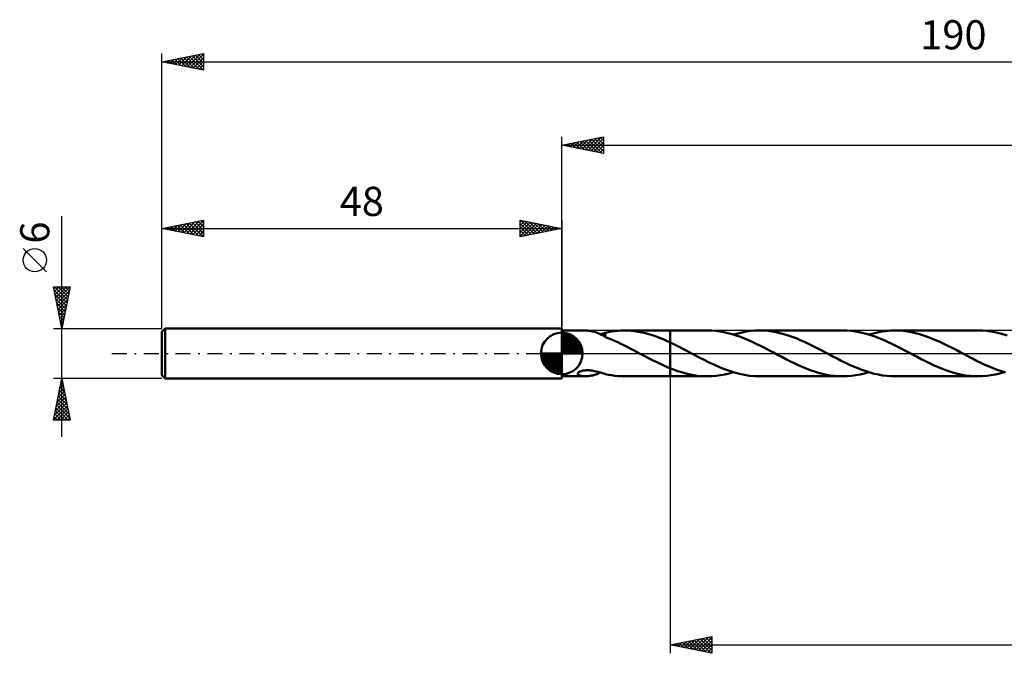
# Model space of a CAD drawing. Units: millimetres. Extents: x -65 to 175, y -36 to 40.
# Drawn here: x -65 to 53, y -36 to 40 of the extents above; entities that cross this region are included whole.
import ezdxf
from ezdxf.enums import TextEntityAlignment as Align

# ---------------------------------------------------------------- set-up
doc = ezdxf.new("R2010")
doc.units = ezdxf.units.MM
doc.header["$LTSCALE"] = 4.5
doc.linetypes.add('LONGDASH_DASH', pattern=[0.85, 0.4, -0.2, 0.05, -0.2])
for name, color, linetype in [('1', 4, 'CONTINUOUS'), ('2', 7, 'CONTINUOUS'), ('4', 2, 'LONGDASH_DASH'), ('CUT', 1, 'CONTINUOUS'), ('NOCUT', 7, 'CONTINUOUS'), ('SK1', 4, 'CONTINUOUS'), ('SK2', 7, 'CONTINUOUS'), ('SK4', 2, 'LONGDASH_DASH')]:
    doc.layers.add(name, color=color, linetype=linetype)
doc.styles.get("Standard").update_dxf_attribs({"font": 'Monospac821 BT'})

msp = doc.modelspace()

# ---------------------------------------------------------------- linework, layer by layer
at = {"layer": '1', "color": 4, "linetype": 'CONTINUOUS', "lineweight": 50}
for p, q in [((0, 2.75), (0, 3)), ((0, -3), (0, 3)), ((0, 2.75), (2.84, 2.75)), ((0, -2.75), (0, 2.75)), ((2.98, 2.75), (2.86, 2.75)), ((3.1, 2.74), (2.98, 2.75)), ((3.22, 2.73), (3.1, 2.74)), ((3.34, 2.71), (3.22, 2.73)), ((3.47, 2.69), (3.34, 2.71)), ((3.59, 2.67), (3.47, 2.69)), ((3.71, 2.64), (3.59, 2.67)), ((3.83, 2.61), (3.71, 2.64)), ((3.95, 2.58), (3.83, 2.61)), ((4.07, 2.54), (3.95, 2.58)), ((4.19, 2.49), (4.07, 2.54)), ((4.31, 2.45), (4.19, 2.49)), ((4.43, 2.4), (4.31, 2.45)), ((4.55, 2.35), (4.43, 2.4)), ((4.84, 2.35), (4.93, 2.38)), ((4.93, 2.38), (5.02, 2.41)), ((5.02, 2.41), (5.12, 2.44)), ((5.12, 2.44), (5.21, 2.47)), ((5.21, 2.49), (5.59, 2.57)), ((5.21, 2.4), (5.21, 2.49)), ((5.21, 2.31), (5.21, 2.4)), ((5.59, 2.57), (5.97, 2.63)), ((5.97, 2.63), (6.35, 2.68)), ((6.35, 2.68), (6.72, 2.72)), ((6.72, 2.72), (7.1, 2.74)), ((7.1, 2.74), (7.48, 2.75)), ((7.9, 2.74), (7.48, 2.75)), ((7.48, 2.75), (13, 2.75)), ((8.33, 2.71), (7.9, 2.74)), ((8.75, 2.67), (8.33, 2.71)), ((9.18, 2.6), (8.75, 2.67)), ((9.61, 2.52), (9.18, 2.6)), ((10.03, 2.42), (9.61, 2.52)), ((10.46, 2.31), (10.03, 2.42)), ((17.47, 2.75), (13, 2.75)), ((13, 2.75), (13, 2.75)), ((13, 1.33), (13, 2.75)), ((13, -2.75), (13, 2.75)), ((17.96, 2.74), (17.47, 2.75)), ((18.46, 2.7), (17.96, 2.74)), ((18.96, 2.64), (18.46, 2.7)), ((19.45, 2.55), (18.96, 2.64)), ((19.94, 2.44), (19.45, 2.55)), ((20.44, 2.31), (19.94, 2.44)), ((20.6, 2.26), (21.12, 2.41)), ((21.12, 2.41), (21.65, 2.53)), ((21.65, 2.53), (22.17, 2.63)), ((22.17, 2.63), (22.69, 2.7)), ((22.69, 2.7), (23.21, 2.74)), ((23.21, 2.74), (23.73, 2.75)), ((24.22, 2.74), (23.73, 2.75)), ((33.72, 2.75), (23.73, 2.75)), ((24.71, 2.7), (24.22, 2.74)), ((25.2, 2.64), (24.71, 2.7)), ((25.69, 2.56), (25.2, 2.64)), ((26.18, 2.45), (25.69, 2.56)), ((26.66, 2.32), (26.18, 2.45)), ((34.22, 2.74), (33.72, 2.75)), ((34.71, 2.7), (34.22, 2.74)), ((35.21, 2.64), (34.71, 2.7)), ((35.7, 2.55), (35.21, 2.64)), ((36.2, 2.44), (35.7, 2.55)), ((36.69, 2.31), (36.2, 2.44)), ((36.86, 2.26), (37.38, 2.41)), ((37.38, 2.41), (37.9, 2.53)), ((37.9, 2.53), (38.42, 2.63)), ((38.42, 2.63), (38.94, 2.69)), ((38.94, 2.69), (39.46, 2.74)), ((39.46, 2.74), (39.99, 2.75)), ((40.47, 2.74), (39.99, 2.75)), ((49.98, 2.75), (39.99, 2.75)), ((40.96, 2.7), (40.47, 2.74)), ((41.45, 2.64), (40.96, 2.7)), ((41.94, 2.56), (41.45, 2.64)), ((42.43, 2.45), (41.94, 2.56)), ((42.92, 2.32), (42.43, 2.45)), ((50.47, 2.74), (49.98, 2.75)), ((50.97, 2.7), (50.47, 2.74)), ((51.46, 2.64), (50.97, 2.7)), ((51.96, 2.55), (51.46, 2.64)), ((52.46, 2.44), (51.96, 2.55)), ((52.95, 2.31), (52.46, 2.44)), ((4.66, 2.29), (4.55, 2.35)), ((4.65, 2.3), (4.74, 2.33)), ((4.77, 2.23), (4.66, 2.29)), ((4.74, 2.33), (4.84, 2.35)), ((4.88, 2.18), (4.77, 2.23)), ((4.99, 2.12), (4.88, 2.18)), ((5.1, 2.06), (4.99, 2.12)), ((5.21, 2), (5.1, 2.06)), ((5.21, 2.22), (5.21, 2.31)), ((5.21, 2.13), (5.21, 2.22)), ((5.21, 2.05), (5.21, 2.13)), ((5.21, 1.97), (5.21, 2.05)), ((5.21, 1.97), (5.21, 2)), ((5.58, 1.83), (5.21, 1.97)), ((5.96, 1.67), (5.58, 1.83)), ((6.34, 1.51), (5.96, 1.67)), ((6.71, 1.34), (6.34, 1.51)), ((7.09, 1.16), (6.71, 1.34)), ((10.88, 2.18), (10.46, 2.31)), ((11.31, 2.03), (10.88, 2.18)), ((11.73, 1.87), (11.31, 2.03)), ((12.16, 1.7), (11.73, 1.87)), ((12.58, 1.52), (12.16, 1.7)), ((13, 1.33), (12.58, 1.52)), ((13.38, 1.15), (13, 1.33)), ((13, 1.33), (13, 1.33)), ((13, 1.33), (13, 1.33)), ((13, 1.33), (13, 1.33)), ((13, 1.33), (13, 1.33)), ((13, 1.33), (13, 1.33)), ((13, 1.33), (13, 1.33)), ((20.94, 2.16), (20.44, 2.31)), ((21.43, 1.98), (20.94, 2.16)), ((21.93, 1.79), (21.43, 1.98)), ((22.42, 1.58), (21.93, 1.79)), ((22.92, 1.36), (22.42, 1.58)), ((23.42, 1.13), (22.92, 1.36)), ((27.15, 2.17), (26.66, 2.32)), ((27.64, 2), (27.15, 2.17)), ((28.13, 1.82), (27.64, 2)), ((28.62, 1.61), (28.13, 1.82)), ((29.11, 1.39), (28.62, 1.61)), ((29.6, 1.17), (29.11, 1.39)), ((37.19, 2.16), (36.69, 2.31)), ((37.68, 1.98), (37.19, 2.16)), ((38.18, 1.79), (37.68, 1.98)), ((38.68, 1.58), (38.18, 1.79)), ((39.17, 1.36), (38.68, 1.58)), ((39.67, 1.13), (39.17, 1.36)), ((43.41, 2.17), (42.92, 2.32)), ((43.9, 2), (43.41, 2.17)), ((44.38, 1.81), (43.9, 2)), ((44.87, 1.61), (44.38, 1.81)), ((45.36, 1.39), (44.87, 1.61)), ((45.85, 1.16), (45.36, 1.39)), ((53.45, 2.15), (52.95, 2.31)), ((7.46, 0.98), (7.09, 1.16)), ((7.84, 0.79), (7.46, 0.98)), ((8.22, 0.59), (7.84, 0.79)), ((8.59, 0.4), (8.22, 0.59)), ((8.96, 0.2), (8.59, 0.4)), ((9.34, 0), (8.96, 0.2)), ((9.39, -0.03), (9.34, 0)), ((13.77, 0.96), (13.38, 1.15)), ((14.15, 0.76), (13.77, 0.96)), ((14.53, 0.57), (14.15, 0.76)), ((14.92, 0.37), (14.53, 0.57)), ((15.3, 0.16), (14.92, 0.37)), ((15.9, -0.16), (15.3, 0.16)), ((23.91, 0.88), (23.42, 1.13)), ((24.41, 0.63), (23.91, 0.88)), ((24.91, 0.36), (24.41, 0.63)), ((25.41, 0.1), (24.91, 0.36)), ((25.9, -0.16), (25.41, 0.1)), ((30.09, 0.93), (29.6, 1.17)), ((30.57, 0.68), (30.09, 0.93)), ((31.06, 0.42), (30.57, 0.68)), ((31.55, 0.16), (31.06, 0.42)), ((32.05, -0.1), (31.55, 0.16)), ((40.16, 0.88), (39.67, 1.13)), ((40.66, 0.62), (40.16, 0.88)), ((41.16, 0.36), (40.66, 0.62)), ((41.66, 0.1), (41.16, 0.36)), ((42.15, -0.16), (41.66, 0.1)), ((46.34, 0.92), (45.85, 1.16)), ((46.83, 0.67), (46.34, 0.92)), ((47.32, 0.42), (46.83, 0.67)), ((47.81, 0.16), (47.32, 0.42)), ((48.31, -0.1), (47.81, 0.16)), ((9.44, -0.05), (9.39, -0.03)), ((9.49, -0.08), (9.44, -0.05)), ((9.54, -0.11), (9.49, -0.08)), ((9.59, -0.13), (9.54, -0.11)), ((9.64, -0.16), (9.59, -0.13)), ((9.98, -0.34), (9.64, -0.16)), ((10.31, -0.51), (9.98, -0.34)), ((10.65, -0.69), (10.31, -0.51)), ((10.98, -0.86), (10.65, -0.69)), ((11.32, -1.03), (10.98, -0.86)), ((11.65, -1.19), (11.32, -1.03)), ((16.5, -0.47), (15.9, -0.16)), ((17.1, -0.78), (16.5, -0.47)), ((17.7, -1.09), (17.1, -0.78)), ((18.31, -1.37), (17.7, -1.09)), ((26.39, -0.42), (25.9, -0.16)), ((26.88, -0.68), (26.39, -0.42)), ((27.37, -0.93), (26.88, -0.68)), ((27.87, -1.17), (27.37, -0.93)), ((28.35, -1.4), (27.87, -1.17)), ((32.54, -0.36), (32.05, -0.1)), ((33.04, -0.62), (32.54, -0.36)), ((33.53, -0.88), (33.04, -0.62)), ((34.03, -1.12), (33.53, -0.88)), ((34.53, -1.36), (34.03, -1.12)), ((42.64, -0.42), (42.15, -0.16)), ((43.14, -0.68), (42.64, -0.42)), ((43.63, -0.92), (43.14, -0.68)), ((44.11, -1.17), (43.63, -0.92)), ((44.6, -1.4), (44.11, -1.17)), ((48.8, -0.36), (48.31, -0.1)), ((49.29, -0.62), (48.8, -0.36)), ((49.79, -0.88), (49.29, -0.62)), ((50.29, -1.12), (49.79, -0.88)), ((50.78, -1.36), (50.29, -1.12)), ((1.94, -2.39), (1.97, -2.33)), ((1.97, -2.33), (2.03, -2.27)), ((2.03, -2.27), (2.12, -2.22)), ((2.12, -2.22), (2.21, -2.17)), ((2.21, -2.17), (2.31, -2.13)), ((2.31, -2.13), (2.42, -2.1)), ((2.42, -2.1), (2.54, -2.07)), ((2.54, -2.07), (2.66, -2.05)), ((2.66, -2.05), (2.8, -2.04)), ((2.8, -2.04), (2.94, -2.03)), ((2.94, -2.03), (3.09, -2.03)), ((3.25, -2.03), (3.09, -2.03)), ((3.41, -2.04), (3.25, -2.03)), ((3.59, -2.06), (3.41, -2.04)), ((3.76, -2.09), (3.59, -2.06)), ((3.94, -2.12), (3.76, -2.09)), ((4.13, -2.16), (3.94, -2.12)), ((4.31, -2.2), (4.13, -2.16)), ((4.5, -2.25), (4.31, -2.2)), ((4.42, -2.4), (4.54, -2.35)), ((4.68, -2.31), (4.5, -2.25)), ((4.54, -2.35), (4.65, -2.29)), ((4.86, -2.36), (4.68, -2.31)), ((5.03, -2.41), (4.86, -2.36)), ((11.99, -1.35), (11.65, -1.19)), ((12.33, -1.5), (11.99, -1.35)), ((12.66, -1.65), (12.33, -1.5)), ((13, -1.79), (12.66, -1.65)), ((13, -1.79), (13, -1.79)), ((13, -1.79), (13, -1.79)), ((13, -1.79), (13, -1.79)), ((13, -1.79), (13, -1.79)), ((13, -1.79), (13, -1.79)), ((13.41, -1.95), (13, -1.79)), ((13, -2.75), (13, -1.79)), ((13.81, -2.09), (13.41, -1.95)), ((14.22, -2.23), (13.81, -2.09)), ((14.63, -2.35), (14.22, -2.23)), ((15.03, -2.45), (14.63, -2.35)), ((18.91, -1.64), (18.31, -1.37)), ((19.51, -1.89), (18.91, -1.64)), ((20.11, -2.11), (19.51, -1.89)), ((20.08, -2.41), (20.6, -2.26)), ((20.72, -2.3), (20.11, -2.11)), ((21.32, -2.46), (20.72, -2.3)), ((28.84, -1.62), (28.35, -1.4)), ((29.33, -1.82), (28.84, -1.62)), ((29.82, -2.01), (29.33, -1.82)), ((30.31, -2.17), (29.82, -2.01)), ((30.79, -2.32), (30.31, -2.17)), ((31.28, -2.45), (30.79, -2.32)), ((35.02, -1.58), (34.53, -1.36)), ((35.52, -1.79), (35.02, -1.58)), ((36.01, -1.98), (35.52, -1.79)), ((36.51, -2.15), (36.01, -1.98)), ((36.33, -2.41), (36.86, -2.26)), ((37.01, -2.31), (36.51, -2.15)), ((37.5, -2.44), (37.01, -2.31)), ((45.09, -1.61), (44.6, -1.4)), ((45.58, -1.82), (45.09, -1.61)), ((46.07, -2), (45.58, -1.82)), ((46.55, -2.17), (46.07, -2)), ((47.04, -2.32), (46.55, -2.17)), ((47.54, -2.45), (47.04, -2.32)), ((51.28, -1.58), (50.78, -1.36)), ((51.78, -1.79), (51.28, -1.58)), ((52.27, -1.98), (51.78, -1.79)), ((52.77, -2.15), (52.27, -1.98)), ((52.59, -2.41), (53.11, -2.26)), ((53.26, -2.31), (52.77, -2.15)), ((0, -2.75), (2.84, -2.75)), ((0, -3), (0, -2.75)), ((1.92, -2.44), (1.94, -2.39)), ((1.94, -2.5), (1.92, -2.44)), ((1.97, -2.54), (1.94, -2.5)), ((2.02, -2.58), (1.97, -2.54)), ((2.08, -2.62), (2.02, -2.58)), ((2.15, -2.65), (2.08, -2.62)), ((2.23, -2.68), (2.15, -2.65)), ((2.31, -2.7), (2.23, -2.68)), ((2.41, -2.72), (2.31, -2.7)), ((2.52, -2.73), (2.41, -2.72)), ((2.63, -2.74), (2.52, -2.73)), ((2.75, -2.75), (2.63, -2.74)), ((2.86, -2.75), (2.75, -2.75)), ((2.86, -2.75), (2.98, -2.75)), ((2.98, -2.75), (3.1, -2.74)), ((3.1, -2.74), (3.22, -2.73)), ((3.22, -2.73), (3.34, -2.71)), ((3.34, -2.71), (3.46, -2.69)), ((3.46, -2.69), (3.58, -2.67)), ((3.58, -2.67), (3.71, -2.64)), ((3.71, -2.64), (3.83, -2.61)), ((3.83, -2.61), (3.95, -2.58)), ((3.95, -2.58), (4.07, -2.54)), ((4.07, -2.54), (4.19, -2.5)), ((4.19, -2.5), (4.31, -2.45)), ((4.31, -2.45), (4.42, -2.4)), ((5.21, -2.47), (5.03, -2.41)), ((5.21, -2.49), (5.21, -2.47)), ((5.59, -2.57), (5.21, -2.49)), ((5.97, -2.63), (5.59, -2.57)), ((6.35, -2.68), (5.97, -2.63)), ((6.72, -2.72), (6.35, -2.68)), ((7.1, -2.74), (6.72, -2.72)), ((7.48, -2.75), (7.1, -2.74)), ((7.48, -2.75), (13, -2.75)), ((13, -2.75), (13, -2.75)), ((13, -2.75), (17.47, -2.75)), ((15.44, -2.54), (15.03, -2.45)), ((15.84, -2.62), (15.44, -2.54)), ((16.25, -2.68), (15.84, -2.62)), ((16.66, -2.72), (16.25, -2.68)), ((17.06, -2.74), (16.66, -2.72)), ((17.47, -2.75), (17.06, -2.74)), ((17.47, -2.75), (17.99, -2.74)), ((17.99, -2.74), (18.51, -2.7)), ((18.51, -2.7), (19.04, -2.63)), ((19.04, -2.63), (19.56, -2.53)), ((19.56, -2.53), (20.08, -2.41)), ((21.92, -2.58), (21.32, -2.46)), ((22.53, -2.68), (21.92, -2.58)), ((23.13, -2.73), (22.53, -2.68)), ((23.73, -2.75), (23.13, -2.73)), ((23.73, -2.75), (33.72, -2.75)), ((31.77, -2.56), (31.28, -2.45)), ((32.26, -2.64), (31.77, -2.56)), ((32.75, -2.7), (32.26, -2.64)), ((33.23, -2.74), (32.75, -2.7)), ((33.72, -2.75), (33.23, -2.74)), ((33.72, -2.75), (34.24, -2.74)), ((34.24, -2.74), (34.77, -2.7)), ((34.77, -2.7), (35.29, -2.63)), ((35.29, -2.63), (35.81, -2.53)), ((35.81, -2.53), (36.33, -2.41)), ((38, -2.55), (37.5, -2.44)), ((38.5, -2.64), (38, -2.55)), ((39, -2.7), (38.5, -2.64)), ((39.49, -2.74), (39, -2.7)), ((39.99, -2.75), (39.49, -2.74)), ((39.99, -2.75), (49.98, -2.75)), ((48.02, -2.56), (47.54, -2.45)), ((48.51, -2.64), (48.02, -2.56)), ((49, -2.7), (48.51, -2.64)), ((49.49, -2.74), (49, -2.7)), ((49.98, -2.75), (49.49, -2.74)), ((49.98, -2.75), (50.5, -2.74)), ((50.5, -2.74), (51.02, -2.69)), ((51.02, -2.69), (51.54, -2.63)), ((51.54, -2.63), (52.07, -2.53)), ((52.07, -2.53), (52.59, -2.41))]:
    msp.add_line(p, q, dxfattribs=at)
at = {"layer": '2', "color": 7, "linetype": 'CONTINUOUS', "lineweight": 25}
for p, q in [((0, 2.75), (0, 26)), ((0, 25), (5, 26)), ((5, 26), (5, 24)), ((0, 25), (142, 25)), ((5, 24), (0, 25)), ((0.03, 25.01), (0.04, 24.99)), ((0.33, 24.93), (0.49, 25.1)), ((0.38, 25.08), (0.57, 24.89)), ((0.68, 24.86), (1.02, 25.2)), ((0.73, 25.15), (1.1, 24.78)), ((1.03, 24.79), (1.55, 25.31)), ((1.09, 25.22), (1.63, 24.67)), ((1.39, 24.72), (2.08, 25.42)), ((1.44, 25.29), (2.16, 24.57)), ((1.74, 24.65), (2.61, 25.52)), ((1.79, 25.36), (2.69, 24.46)), ((2.1, 24.58), (3.14, 25.63)), ((2.15, 25.43), (3.22, 24.36)), ((2.45, 24.51), (3.67, 25.73)), ((2.5, 25.5), (3.75, 24.25)), ((2.8, 24.44), (4.2, 25.84)), ((2.85, 25.57), (4.28, 24.14)), ((3.16, 24.37), (4.73, 25.95)), ((3.21, 25.64), (4.81, 24.04)), ((3.51, 24.3), (5, 25.79)), ((3.56, 25.71), (5, 24.27)), ((3.86, 24.23), (5, 25.36)), ((3.92, 25.78), (5, 24.7)), ((4.22, 24.16), (5, 24.94)), ((4.27, 25.85), (5, 25.12)), ((4.62, 25.92), (5, 25.55)), ((4.98, 26), (5, 25.97)), ((4.57, 24.09), (5, 24.52)), ((4.92, 24.02), (5, 24.09)), ((13, -2.75), (13, -36)), ((13, -35), (18, -34)), ((15.71, -35.54), (17.07, -34.19)), ((16.06, -35.61), (17.6, -34.08)), ((16.42, -35.68), (18, -34.1)), ((16.95, -34.21), (18, -35.25)), ((17.31, -34.14), (18, -34.83)), ((17.66, -34.07), (18, -34.41)), ((18, -34), (18, -36)), ((13, -35), (142, -35)), ((18, -36), (13, -35)), ((13.07, -34.99), (13.1, -35.02)), ((13.24, -35.05), (13.35, -34.93)), ((13.42, -34.92), (13.63, -35.13)), ((13.59, -35.12), (13.88, -34.82)), ((13.77, -34.85), (14.16, -35.23)), ((13.94, -35.19), (14.41, -34.72)), ((14.13, -34.77), (14.69, -35.34)), ((14.3, -35.26), (14.95, -34.61)), ((14.48, -34.7), (15.22, -35.44)), ((14.65, -35.33), (15.48, -34.5)), ((14.83, -34.63), (15.75, -35.55)), ((15, -35.4), (16.01, -34.4)), ((15.19, -34.56), (16.28, -35.66)), ((15.36, -35.47), (16.54, -34.29)), ((15.54, -34.49), (16.81, -35.76)), ((15.89, -34.42), (17.34, -35.87)), ((16.25, -34.35), (17.87, -35.97)), ((16.6, -34.28), (18, -35.68)), ((16.77, -35.75), (18, -34.53)), ((17.13, -35.83), (18, -34.95)), ((17.48, -35.9), (18, -35.37)), ((17.83, -35.97), (18, -35.8))]:
    msp.add_line(p, q, dxfattribs=at)
at = {"layer": '4', "color": 2, "linetype": 'LONGDASH_DASH', "lineweight": 25}
msp.add_line((0, 0), (142, 0), dxfattribs=at)
at = {"layer": 'CUT', "color": 1, "linetype": 'CONTINUOUS', "lineweight": 25}
for p, q in [((141, 2.75), (13, 2.75)), ((13, 2.75), (13, 0)), ((13, 0), (142, 0))]:
    msp.add_line(p, q, dxfattribs=at)
at = {"layer": 'NOCUT', "color": 7, "linetype": 'CONTINUOUS', "lineweight": 25}
for p, q in [((0, 2.75), (0, 3)), ((0, 3), (0, 0)), ((13, 2.75), (0, 2.75)), ((13, 0), (13, 2.75)), ((13, 2.75), (13, 2.75)), ((13, 2.75), (13, 0)), ((13, 2.75), (13, 0)), ((0, 0), (13, 0))]:
    msp.add_line(p, q, dxfattribs=at)
at = {"layer": 'SK1', "color": 4, "linetype": 'CONTINUOUS', "lineweight": 50}
for p, q in [((-47.6, 3), (-48, 2.6)), ((-48, 2.6), (-48, -2.6)), ((0, 3), (-47.6, 3)), ((-47.6, 3), (-47.6, -3)), ((0, 0), (0, 2.5)), ((0, 2.44), (0.06, 2.5)), ((0, 2.08), (0.39, 2.47)), ((0, 2.44), (2.44, 0)), ((0, 1.73), (0.68, 2.41)), ((0.31, 2.48), (2.48, 0.31)), ((0.76, 2.38), (2.38, 0.76)), ((0, 1.37), (0.94, 2.32)), ((0, 1.02), (1.18, 2.2)), ((0, 2.08), (2.08, 0)), ((0, 0.67), (1.4, 2.07)), ((0, 0.31), (1.6, 1.92)), ((0, 1.73), (1.73, 0)), ((0, 1.37), (1.37, 0)), ((0.04, 0), (1.79, 1.75)), ((0.39, 0), (1.95, 1.56)), ((0.75, 0), (2.1, 1.35)), ((1.49, 2.01), (2.01, 1.49)), ((0, 0), (-2.5, 0)), ((-2.5, -0.06), (-2.44, 0)), ((-2.47, -0.39), (-2.08, 0)), ((-2.41, -0.68), (-1.73, 0)), ((-2.32, -0.94), (-1.37, 0)), ((-2.2, -1.18), (-1.02, 0)), ((-2.16, 0), (0, -2.16)), ((-2.07, -1.4), (-0.67, 0)), ((-1.92, -1.6), (-0.31, 0)), ((-1.81, 0), (0, -1.81)), ((-1.45, 0), (0, -1.45)), ((-1.1, 0), (0, -1.1)), ((-0.75, 0), (0, -0.75)), ((-0.39, 0), (0, -0.39)), ((-0.04, 0), (0, -0.04)), ((0, 1.02), (1.02, 0)), ((0, 0.67), (0.67, 0)), ((0, 0.31), (0.31, 0)), ((0, 0), (2.5, 0)), ((0, -2.5), (0, 0)), ((1.1, 0), (2.23, 1.13)), ((1.45, 0), (2.34, 0.88)), ((1.81, 0), (2.42, 0.62)), ((2.16, 0), (2.48, 0.32)), ((-2.5, -0.02), (-0.02, -2.5)), ((-2.47, -0.4), (-0.4, -2.47)), ((-2.34, -0.88), (-0.88, -2.34)), ((-1.75, -1.79), (0, -0.04)), ((-1.56, -1.95), (0, -0.39)), ((-1.35, -2.1), (0, -0.75)), ((-1.13, -2.23), (0, -1.1)), ((-0.88, -2.34), (0, -1.45)), ((-0.62, -2.42), (0, -1.81)), ((-0.32, -2.48), (0, -2.16)), ((-48, -2.6), (-47.6, -3)), ((-47.6, -3), (0, -3))]:
    msp.add_line(p, q, dxfattribs=at)
for start, end in [(90, 180), (0, 90), (180, 270), (270, 0)]:
    msp.add_arc((0, 0), 2.5, start, end, dxfattribs=at)
at = {"layer": 'SK2', "color": 7, "linetype": 'CONTINUOUS', "lineweight": 25}
for p, q in [((-48, 6), (-48, 36)), ((-48, 35), (-43, 36)), ((-46.36, 34.67), (-45.54, 35.49)), ((-46.01, 34.6), (-45.01, 35.6)), ((-45.74, 35.45), (-44.61, 34.32)), ((-45.65, 34.53), (-44.48, 35.7)), ((-45.38, 35.52), (-44.08, 34.22)), ((-45.3, 34.46), (-43.95, 35.81)), ((-45.03, 35.59), (-43.55, 34.11)), ((-44.95, 34.39), (-43.42, 35.92)), ((-44.68, 35.66), (-43.02, 34)), ((-44.59, 34.32), (-43, 35.91)), ((-44.32, 35.74), (-43, 34.41)), ((-44.24, 34.25), (-43, 35.49)), ((-43.97, 35.81), (-43, 34.84)), ((-43.62, 35.88), (-43, 35.26)), ((-43.26, 35.95), (-43, 35.68)), ((-43, 36), (-43, 34)), ((-48, 35), (142, 35)), ((-43, 34), (-48, 35)), ((-47.86, 35.03), (-47.79, 34.96)), ((-47.78, 34.96), (-47.66, 35.07)), ((-47.51, 35.1), (-47.26, 34.85)), ((-47.42, 34.88), (-47.13, 35.17)), ((-47.15, 35.17), (-46.73, 34.75)), ((-47.07, 34.81), (-46.6, 35.28)), ((-46.8, 35.24), (-46.2, 34.64)), ((-46.72, 34.74), (-46.07, 35.39)), ((-46.44, 35.31), (-45.67, 34.53)), ((-46.09, 35.38), (-45.14, 34.43)), ((-43.89, 34.18), (-43, 35.06)), ((-43.53, 34.11), (-43, 34.64)), ((-43.18, 34.04), (-43, 34.22)), ((-60, -10), (-60, 16.48)), ((-48, 15), (-43, 16)), ((-46.77, 14.75), (-46.15, 15.37)), ((-46.41, 14.68), (-45.62, 15.48)), ((-46.14, 15.37), (-45.21, 14.44)), ((-46.06, 14.61), (-45.09, 15.58)), ((-45.79, 15.44), (-44.68, 14.34)), ((-45.7, 14.54), (-44.56, 15.69)), ((-45.43, 15.51), (-44.15, 14.23)), ((-45.35, 14.47), (-44.03, 15.79)), ((-45.08, 15.58), (-43.62, 14.12)), ((-45, 14.4), (-43.5, 15.9)), ((-44.73, 15.65), (-43.09, 14.02)), ((-44.64, 14.33), (-43, 15.97)), ((-44.37, 15.73), (-43, 14.35)), ((-44.29, 14.26), (-43, 15.55)), ((-44.02, 15.8), (-43, 14.78)), ((-43.67, 15.87), (-43, 15.2)), ((-43.31, 15.94), (-43, 15.62)), ((-43, 16), (-43, 14)), ((-5, 14), (-5, 16)), ((-5, 16), (0, 15)), ((-5, 15.79), (-4.82, 15.96)), ((-5, 15.36), (-4.47, 15.89)), ((-5, 14.94), (-4.12, 15.82)), ((-5, 14.52), (-3.76, 15.75)), ((-5, 14.09), (-3.41, 15.68)), ((-5, 15.61), (-3.66, 14.27)), ((-4.96, 15.99), (-3.31, 14.34)), ((-4.58, 14.08), (-3.06, 15.61)), ((-4.43, 15.89), (-2.95, 14.41)), ((-4.05, 14.19), (-2.7, 15.54)), ((-3.9, 15.78), (-2.6, 14.48)), ((-3.52, 14.3), (-2.35, 15.47)), ((-3.37, 15.67), (-2.25, 14.55)), ((-2.99, 14.4), (-2, 15.4)), ((-2.84, 15.57), (-1.89, 14.62)), ((-2.31, 15.46), (-1.54, 14.69)), ((0, 16), (0, 3)), ((-48, 3), (-48, 15)), ((-48, 15), (0, 15)), ((-43, 14), (-48, 15)), ((-47.91, 15.02), (-47.86, 14.97)), ((-47.83, 14.97), (-47.74, 15.05)), ((-47.56, 15.09), (-47.33, 14.87)), ((-47.47, 14.89), (-47.21, 15.16)), ((-47.2, 15.16), (-46.8, 14.76)), ((-47.12, 14.82), (-46.68, 15.26)), ((-46.85, 15.23), (-46.27, 14.65)), ((-46.49, 15.3), (-45.74, 14.55)), ((-43.94, 14.19), (-43, 15.12)), ((-43.58, 14.12), (-43, 14.7)), ((-43.23, 14.05), (-43, 14.28)), ((-5, 15.18), (-4.01, 14.2)), ((0, 15), (-5, 14)), ((-5, 14.76), (-4.37, 14.13)), ((-5, 14.33), (-4.72, 14.06)), ((-2.46, 14.51), (-1.64, 15.33)), ((-1.93, 14.61), (-1.29, 15.26)), ((-1.78, 15.36), (-1.19, 14.76)), ((-1.4, 14.72), (-0.94, 15.19)), ((-1.25, 15.25), (-0.83, 14.83)), ((-0.87, 14.83), (-0.58, 15.12)), ((-0.72, 15.14), (-0.48, 14.9)), ((-0.34, 14.93), (-0.23, 15.05)), ((-0.19, 15.04), (-0.13, 14.97)), ((-61.85, 9.79), (-64.65, 12.59)), ((-60, 3), (-61, 8)), ((-61, 8), (-59, 8)), ((-60.96, 7.78), (-60.73, 8)), ((-60.92, 7.61), (-59.39, 6.07)), ((-60.89, 8), (-59.31, 6.43)), ((-60.88, 7.42), (-60.31, 8)), ((-60.81, 7.07), (-59.88, 8)), ((-60.74, 6.71), (-59.46, 8)), ((-60.67, 6.36), (-59.03, 8)), ((-60.6, 6.01), (-59.1, 7.51)), ((-60.46, 8), (-59.24, 6.78)), ((-60.04, 8), (-59.17, 7.13)), ((-59, 8), (-60, 3)), ((-59.62, 8), (-59.1, 7.49)), ((-59.19, 8), (-59.03, 7.84)), ((-60.82, 7.08), (-59.46, 5.72)), ((-60.71, 6.55), (-59.53, 5.36)), ((-60.6, 6.02), (-59.6, 5.01)), ((-60.53, 5.65), (-59.2, 6.98)), ((-60.46, 5.3), (-59.31, 6.45)), ((-60.39, 4.95), (-59.42, 5.92)), ((-60.5, 5.49), (-59.67, 4.66)), ((-60.39, 4.96), (-59.74, 4.3)), ((-60.32, 4.59), (-59.52, 5.39)), ((-60.25, 4.24), (-59.63, 4.86)), ((-60.29, 4.43), (-59.81, 3.95)), ((-60.18, 3.89), (-59.73, 4.33)), ((-60.18, 3.9), (-59.88, 3.6)), ((-60.11, 3.53), (-59.84, 3.8)), ((-61, 3), (-48, 3)), ((-60.07, 3.37), (-59.95, 3.24)), ((-60.04, 3.18), (-59.95, 3.27)), ((-60, -3), (-61, -3)), ((-61, -8), (-60, -3)), ((-60.14, -3.72), (-59.9, -3.48)), ((-60.07, -3.36), (-59.89, -3.54)), ((-60.04, -3.19), (-59.98, -3.12)), ((-48, -3), (-60, -3)), ((-60, -3), (-59, -8)), ((-60, -3.01), (-60, -3.01)), ((-60.46, -5.31), (-59.69, -4.54)), ((-60.36, -4.78), (-59.76, -4.18)), ((-60.28, -4.42), (-59.57, -5.13)), ((-60.25, -4.25), (-59.83, -3.83)), ((-60.21, -4.07), (-59.68, -4.6)), ((-60.14, -3.72), (-59.79, -4.07)), ((-60.78, -6.9), (-59.48, -5.6)), ((-60.67, -6.37), (-59.55, -5.25)), ((-60.57, -5.84), (-59.62, -4.89)), ((-60.57, -5.84), (-59.15, -7.25)), ((-60.5, -5.48), (-59.26, -6.72)), ((-60.43, -5.13), (-59.36, -6.19)), ((-60.36, -4.78), (-59.47, -5.66)), ((-60.99, -7.96), (-59.34, -6.31)), ((-60.89, -7.43), (-59.41, -5.95)), ((-60.78, -6.9), (-59.68, -8)), ((-60.71, -6.54), (-59.25, -8)), ((-60.64, -6.19), (-59.04, -7.79)), ((-60.61, -8), (-59.27, -6.66)), ((-60.18, -8), (-59.2, -7.01)), ((-59, -8), (-61, -8)), ((-60.99, -7.96), (-60.95, -8)), ((-60.92, -7.6), (-60.53, -8)), ((-60.85, -7.25), (-60.1, -8)), ((-59.76, -8), (-59.13, -7.37)), ((-59.34, -8), (-59.06, -7.72))]:
    msp.add_line(p, q, dxfattribs=at)
msp.add_circle((-63.25, 11.19), 1.4, dxfattribs=at)
at = {"layer": 'SK4', "color": 2, "linetype": 'LONGDASH_DASH', "lineweight": 25}
msp.add_line((-54, 0), (148, 0), dxfattribs=at)

# ---------------------------------------------------------------- texts
at = {"layer": 'SK2', "color": 7, "linetype": 'CONTINUOUS', "lineweight": 25}
for s, p in [('190', (47, 36.5)), ('48', (-24, 16.5))]:
    msp.add_text(s, height=3.5, dxfattribs=at).set_placement(p, align=Align.CENTER)
msp.add_text('6', height=3.5, rotation=90, dxfattribs=at).set_placement((-61.5, 14.51), align=Align.CENTER)

doc.saveas('drawing.dxf')
